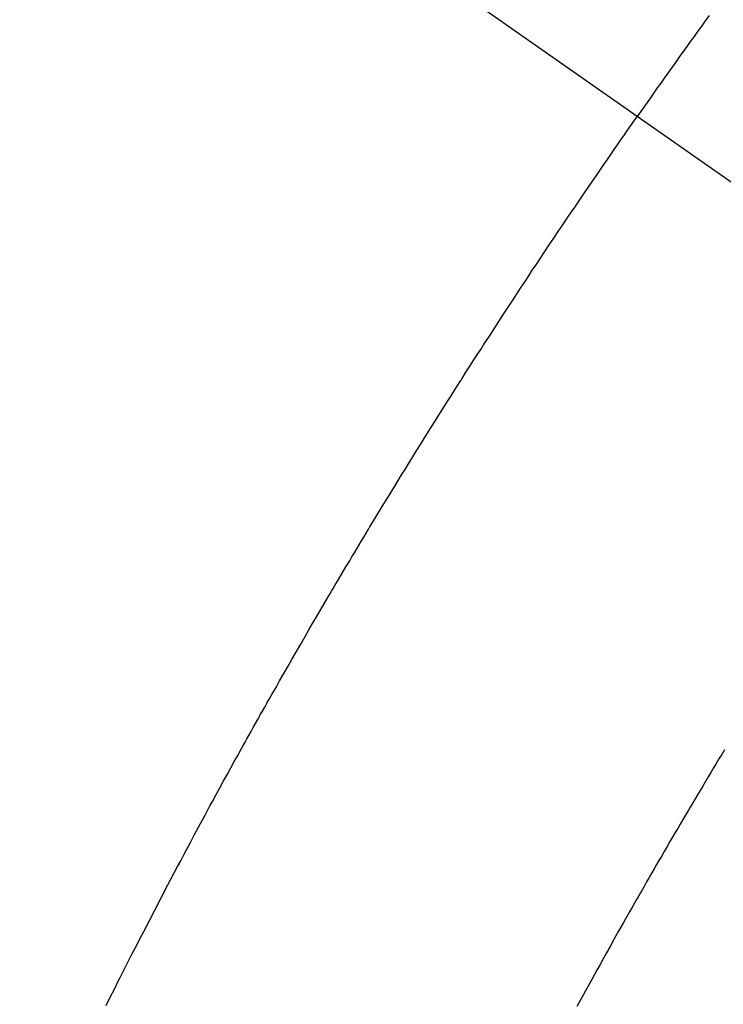
# Model space of a CAD drawing. Extents: x 55896 to 82369, y -22065 to -13195.
# Drawn here: x 73078 to 73089, y -14905 to -14890 of the extents above; entities that cross this region are included whole.
import ezdxf

# ---------------------------------------------------------------- set-up
doc = ezdxf.new("R2010")
doc.units = 0
doc.header["$LTSCALE"] = 50
doc.header["$MEASUREMENT"] = 0
doc.linetypes.add('CENTER2', pattern=[1.125, 0.75, -0.125, 0.125, -0.125])
doc.linetypes.add('HIDDEN', pattern=[0.375, 0.25, -0.125])
doc.layers.get('0').update_dxf_attribs({"linetype": 'CONTINUOUS'})
doc.layers.get('DEFPOINTS').update_dxf_attribs({"color": 146, "linetype": 'CONTINUOUS'})
for name, color, linetype in [('150-機器', 8, 'CONTINUOUS'), ('160-文字', 254, 'CONTINUOUS'), ('166-寸法B', 11, 'CONTINUOUS')]:
    doc.layers.add(name, color=color, linetype=linetype)
doc.styles.add('KH001', font='txt')
doc.dimstyles.new('KH1xx030', dxfattribs={"dimscale": 30, "dimtxt": 2, "dimasz": 0.6, "dimexe": 0.3, "dimexo": 1.2, "dimgap": 0.5, "dimtad": 3, "dimdec": 1, "dimdsep": 46, "dimlunit": 6, "dimtxsty": 'KH001', "dimblk": 'DOT', "dimcen": 1, "dimdle": 1, "dimclrd": 256, "dimclre": 256, "dimclrt": 256, "dimadec": 0, "dimazin": 0, "dimtfac": 1, "dimtdec": 1, "dimtix": 1, "dimtmove": 2, "dimatfit": 3, "dimldrblk": 'CLOSEDBLANK', "dimfxl": 1, "dimtolj": 1, "dimtzin": 0, "dimlwd": -1, "dimlwe": -1, "dimarcsym": 0})

# ---------------------------------------------------------------- blocks, each defined once
blk = doc.blocks.new('_Dot')
at = {"color": 0, "linetype": 'ByBlock', "lineweight": -2}
blk.add_line((-0.5, 0), (-1, 0), dxfattribs=at)
at = {"color": 0, "linetype": 'ByBlock', "const_width": 0.5}
blk.add_lwpolyline([(-0.25, 0, 1), (0.25, 0, 1)], format="xyb", close=True, dxfattribs=at)
blk = doc.blocks.new('*D202')
at = {"layer": '166-寸法B', "transparency": 16777216}
for p, q in [((73414.76, -14491.381), (73414.76, -14672.582)), ((73256.689, -14672.582), (73423.76, -14672.582)), ((73414.76, -14929.582), (73414.76, -14690.582)), ((73086.696, -14947.582), (73423.76, -14947.582))]:
    blk.add_line(p, q, dxfattribs=at)
at = {"layer": 'DEFPOINTS', "color": 0, "transparency": 16777216}
for p in [(73220.689, -14672.582), (73414.76, -14672.582), (73050.696, -14947.582)]:
    blk.add_point(p, dxfattribs=at)
at = {"layer": '166-寸法B', "transparency": 16777216, "xscale": 18, "yscale": 18, "zscale": 18}
for p, rotation in [((73414.76, -14672.582), 90), ((73414.76, -14947.582), 270)]:
    blk.add_blockref('_Dot', p, dxfattribs=dict(at, rotation=rotation))
at = {"layer": '166-寸法B', "transparency": 16777216, "insert": (73369.76, -14560.747), "char_height": 60, "attachment_point": 5, "rotation": 90, "style": 'KH001'}
blk.add_mtext('\\A1;275', dxfattribs=at)
blk = doc.blocks.new('_ClosedBlank')
at = {"color": 0, "linetype": 'ByBlock', "lineweight": -2}
for p, q in [((-1, 0.16667), (0, 0)), ((-1, 0.16667), (-1, -0.16667)), ((0, 0), (-1, -0.16667))]:
    blk.add_line(p, q, dxfattribs=at)
blk = doc.blocks.new('F402_H')
at = {"layer": '150-機器', "color": 13, "linetype": 'CENTER2'}
blk.add_line((0, 0), (244.018, -170.863), dxfattribs=at)
at = {"layer": '150-機器', "color": 13, "linetype": 'HIDDEN'}
for points in [[(213.749, -147.302), (213.676, -147.404), (213.621, -147.48), (213.566, -147.556), (213.511, -147.632), (213.457, -147.708), (213.408, -147.776), (213.359, -147.843), (213.311, -147.911), (213.262, -147.978), (213.208, -148.055), (213.153, -148.132), (213.099, -148.208), (213.044, -148.285), (212.99, -148.361), (212.936, -148.438), (212.882, -148.514), (212.828, -148.591), (212.777, -148.663), (212.726, -148.736), (212.675, -148.809), (212.624, -148.881)], [(204.311, -162.795), (204.36, -162.697), (204.409, -162.599), (204.45, -162.519), (204.49, -162.438), (204.53, -162.358), (204.571, -162.278), (204.619, -162.183), (204.662, -162.096), (204.715, -161.993), (204.789, -161.851), (204.812, -161.806), (204.832, -161.767), (204.845, -161.742), (204.844, -161.743), (204.84, -161.751), (204.835, -161.76), (204.83, -161.77), (204.825, -161.779), (204.822, -161.784), (204.839, -161.752), (204.867, -161.698), (204.899, -161.637), (205.067, -161.314), (205.183, -161.092), (205.277, -160.911), (205.383, -160.709), (205.43, -160.62), (205.477, -160.531), (205.524, -160.442), (205.571, -160.353), (205.634, -160.237), (205.696, -160.121), (205.758, -160.006), (205.821, -159.89), (205.859, -159.818), (205.897, -159.747), (205.936, -159.675), (205.974, -159.604), (206.032, -159.497), (206.091, -159.39), (206.149, -159.284), (206.208, -159.177), (206.262, -159.079), (206.316, -158.981), (206.371, -158.883), (206.425, -158.785), (206.454, -158.731), (206.484, -158.678), (206.513, -158.625), (206.543, -158.571), (206.578, -158.509), (206.613, -158.447), (206.648, -158.385), (206.683, -158.323), (206.693, -158.305), (206.703, -158.287), (206.713, -158.269), (206.723, -158.251), (206.758, -158.189), (206.793, -158.127), (206.828, -158.064), (206.863, -158.002), (206.904, -157.931), (206.944, -157.86), (206.985, -157.788), (207.025, -157.717), (207.091, -157.602), (207.157, -157.487), (207.223, -157.371), (207.29, -157.256), (207.356, -157.14), (207.423, -157.025), (207.49, -156.91), (207.557, -156.794), (207.614, -156.697), (207.671, -156.599), (207.728, -156.501), (207.785, -156.404), (207.812, -156.359), (207.838, -156.315), (207.864, -156.271), (207.89, -156.226), (207.948, -156.129), (208.006, -156.032), (208.064, -155.934), (208.122, -155.837), (208.158, -155.775), (208.195, -155.713), (208.232, -155.651), (208.269, -155.59), (208.306, -155.528), (208.344, -155.466), (208.381, -155.404), (208.418, -155.342), (208.423, -155.333), (208.429, -155.324), (208.434, -155.316), (208.439, -155.307), (208.535, -155.147), (208.631, -154.988), (208.729, -154.829), (208.826, -154.671), (208.88, -154.583), (208.935, -154.495), (208.989, -154.407), (209.043, -154.319), (209.109, -154.213), (209.174, -154.107), (209.24, -154.001), (209.305, -153.896), (209.393, -153.755), (209.481, -153.615), (209.57, -153.474), (209.658, -153.334), (209.708, -153.255), (209.759, -153.176), (209.809, -153.097), (209.859, -153.018), (209.864, -153.01), (209.87, -153.001), (209.875, -152.992), (209.881, -152.984), (209.942, -152.887), (210.004, -152.791), (210.066, -152.695), (210.128, -152.599), (210.173, -152.529), (210.218, -152.459), (210.263, -152.39), (210.308, -152.32), (210.381, -152.206), (210.455, -152.093), (210.529, -151.98), (210.603, -151.867), (210.654, -151.788), (210.706, -151.71), (210.757, -151.631), (210.808, -151.553), (210.866, -151.466), (210.923, -151.379), (210.98, -151.292), (211.038, -151.206), (211.107, -151.102), (211.177, -150.998), (211.246, -150.894), (211.316, -150.79), (211.385, -150.686), (211.455, -150.582), (211.525, -150.478), (211.595, -150.375), (211.648, -150.297), (211.701, -150.22), (211.754, -150.142), (211.806, -150.065), (211.853, -149.996), (211.9, -149.927), (211.947, -149.858), (211.994, -149.79), (212.047, -149.712), (212.101, -149.635), (212.154, -149.557), (212.207, -149.48), (212.261, -149.403), (212.314, -149.326), (212.367, -149.248), (212.421, -149.171), (212.472, -149.099), (212.522, -149.026), (212.573, -148.954), (212.624, -148.881)], [(213.986, -158.797), (213.944, -158.868), (213.901, -158.938), (213.859, -159.009), (213.816, -159.08), (213.774, -159.15), (213.731, -159.221), (213.689, -159.292), (213.647, -159.363), (213.605, -159.434), (213.566, -159.498), (213.528, -159.563), (213.49, -159.627), (213.452, -159.691), (213.422, -159.743), (213.391, -159.794), (213.361, -159.845), (213.33, -159.897), (213.292, -159.961), (213.255, -160.025), (213.217, -160.09), (213.179, -160.154), (213.134, -160.231), (213.089, -160.309), (213.044, -160.386), (212.999, -160.464), (212.962, -160.528), (212.924, -160.593), (212.887, -160.657), (212.85, -160.722), (212.809, -160.793), (212.769, -160.864), (212.728, -160.935), (212.687, -161.006), (212.662, -161.051), (212.636, -161.096), (212.61, -161.141), (212.584, -161.186), (212.559, -161.232), (212.533, -161.277), (212.507, -161.322), (212.482, -161.368), (212.409, -161.497), (212.336, -161.626), (212.263, -161.755), (212.191, -161.884), (212.14, -161.975), (212.09, -162.065), (212.04, -162.156), (211.989, -162.246), (211.911, -162.388), (211.833, -162.531), (211.754, -162.673), (211.676, -162.815)]]:
    blk.add_lwpolyline(points, dxfattribs=at)

msp = doc.modelspace()

# ---------------------------------------------------------------- block references
at = {"layer": '150-機器'}
msp.add_blockref('F402_H', (72875.003, -14742.372), dxfattribs=at)

# ---------------------------------------------------------------- dimensions: what is measured, and where the dimension line sits
at = {"layer": '166-寸法B'}
dim = msp.add_linear_dim(base=(73414.76, -14672.582), p1=(73050.696, -14947.582), p2=(73220.689, -14672.582), angle=90, dimstyle='KH1xx030', override={"dimtmove": 1}, dxfattribs=at)
dim.commit()
dim.dimension.update_dxf_attribs({"geometry": '*D202', "text_midpoint": (73365.029, -14560.747), "dimtype": 128})

# ---------------------------------------------------------------- leaders
at = {"layer": '160-文字', "annotation_type": 0, "has_hookline": 1, "hookline_direction": 0, "text_width": 1398.579}
msp.add_leader([(72738.677, -14734.047), (73524.663, -15826.094), (73542.663, -15826.094)], dimstyle='KH1xx030', override={"dimgap": 0.5, "dimtad": 1}, dxfattribs=at)
at = {"layer": '160-文字'}
msp.add_leader([(72978.677, -14741.428), (73524.663, -15826.094)], dimstyle='KH1xx030', override={"dimgap": 0.5, "dimtad": 1}, dxfattribs=at)

doc.saveas('drawing.dxf')
